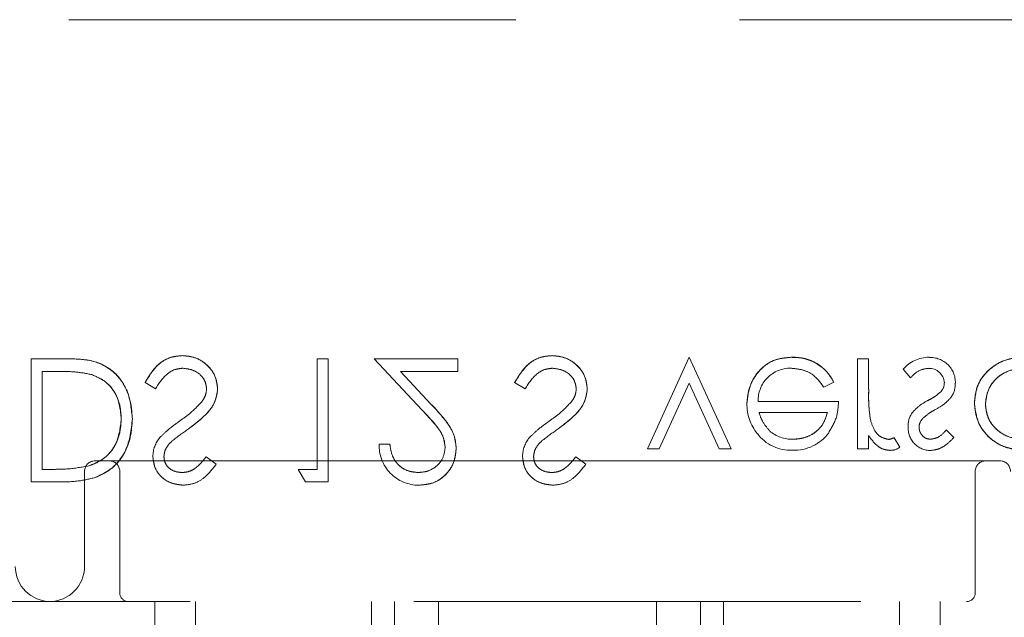
# Model space of a CAD drawing. Units: millimetres. Extents: x 11 to 205, y 5 to 292.
# Drawn here: x 64 to 67, y 219 to 221 of the extents above; entities that cross this region are included whole.
import ezdxf

# ---------------------------------------------------------------- set-up
doc = ezdxf.new("R2010")
doc.units = ezdxf.units.MM
doc.linetypes.add('HIDDEN', pattern=[1.905, 1.27, -0.635])

msp = doc.modelspace()

# ---------------------------------------------------------------- linework, layer by layer
at = {"color": 7, "linetype": 'HIDDEN', "lineweight": 18}
for p, q in [((71.0126, 220.621), (49.4126, 220.621)), ((65.7901, 219.6624), (65.6712, 219.4017)), ((65.909, 219.4017), (65.7901, 219.6624)), ((66.0826, 219.6611), (66.0826, 219.6615)), ((63.9212, 219.6575), (63.9212, 219.3075)), ((64.0297, 219.6575), (63.9212, 219.6575)), ((64.7334, 219.6575), (64.7334, 219.3434)), ((64.7648, 219.6575), (64.7334, 219.6575)), ((64.7648, 219.6575), (64.7648, 219.3075)), ((64.8949, 219.6575), (65.0307, 219.5126)), ((65.1327, 219.6575), (64.8949, 219.6575)), ((65.1327, 219.6575), (65.1327, 219.6216)), ((66.2994, 219.6575), (66.268, 219.6575)), ((66.268, 219.6575), (66.268, 219.4017)), ((66.2994, 219.6575), (66.2994, 219.5715)), ((63.9526, 219.6216), (63.9928, 219.6216)), ((63.9526, 219.6216), (63.9526, 219.3434)), ((65.0574, 219.5281), (64.9699, 219.6216)), ((64.9699, 219.6216), (65.1327, 219.6216)), ((66.3976, 219.628), (66.419, 219.6037)), ((64.2443, 219.59), (64.2739, 219.5722)), ((65.2943, 219.59), (65.3239, 219.5722)), ((65.7052, 219.4017), (65.7901, 219.5879)), ((65.7901, 219.5879), (65.875, 219.4017)), ((66.1728, 219.5767), (66.2007, 219.5914)), ((66.2007, 219.5914), (66.2007, 219.5914)), ((66.2142, 219.5363), (65.9858, 219.5363)), ((65.9886, 219.5049), (66.1827, 219.5049)), ((66.2994, 219.4394), (66.2994, 219.4017)), ((66.5417, 219.4336), (66.5204, 219.4556)), ((64.9398, 219.4152), (64.9092, 219.4152)), ((66.3887, 219.4067), (66.3719, 219.4333)), ((65.6712, 219.4017), (65.7052, 219.4017)), ((65.875, 219.4017), (65.909, 219.4017)), ((66.268, 219.4017), (66.2994, 219.4017)), ((64.1026, 219.3677), (64.9407, 219.3677)), ((64.4462, 219.3578), (64.4178, 219.3793)), ((64.9407, 219.3677), (65.1017, 219.3677)), ((65.1017, 219.3677), (65.6735, 219.3677)), ((65.4962, 219.3578), (65.4678, 219.3793)), ((65.6735, 219.3677), (65.8345, 219.3677)), ((65.8345, 219.3677), (66.6726, 219.3677)), ((63.9772, 219.3434), (63.9526, 219.3434)), ((64.0726, 219.3377), (64.0726, 219.0677)), ((64.1726, 219.3377), (64.1726, 218.9927)), ((64.7334, 219.3434), (64.6795, 219.3434)), ((64.6795, 219.3434), (64.7001, 219.3075)), ((66.6026, 218.9927), (66.6026, 219.3377)), ((63.9212, 219.3075), (63.9919, 219.3075)), ((64.7001, 219.3075), (64.7648, 219.3075)), ((61.1976, 218.9677), (69.5776, 218.9677)), ((64.2726, 218.9677), (64.2726, 218.7927)), ((64.3876, 218.8677), (64.3876, 218.9677)), ((64.8876, 218.8677), (64.8876, 218.9677)), ((64.9526, 218.7927), (64.9526, 218.9677)), ((65.0776, 218.9677), (65.0776, 218.7927)), ((65.6976, 218.7927), (65.6976, 218.9677)), ((65.8226, 218.9677), (65.8226, 218.7927)), ((65.8876, 218.8677), (65.8876, 218.9677)), ((66.3876, 218.8677), (66.3876, 218.9677)), ((66.5026, 218.7927), (66.5026, 218.9677))]:
    msp.add_line(p, q, dxfattribs=at)
for centre, radius, start, end in [((66.0885, 219.5372), 0.1246, 25.774, 92.7025), ((66.0885, 219.5372), 0.1244, 25.7734, 92.7236), ((66.0885, 219.5372), 0.124, 25.7734, 92.7236), ((66.4722, 219.5637), 0.0984, 90.5326, 139.2467), ((66.4751, 219.5902), 0.071, 358.3085, 93.0235), ((66.0777, 219.539), 0.0919, 89.4078, 181.6423), ((66.471, 219.5862), 0.0442, 4.1512, 91.7777), ((66.4793, 219.5883), 0.0354, 319.1732, 1.8874), ((66.4839, 219.585), 0.062, 324.102, 2.811), ((66.724, 219.5507), 0.4243, 177.1916, 189.0787), ((66.724, 219.5507), 0.4242, 177.1916, 189.0787), ((66.0862, 219.5279), 0.1321, 178.9687, 218.9217), ((66.724, 219.5507), 0.4244, 180.6886, 189.035), ((66.4722, 219.4684), 0.0602, 144.1421, 183.8215), ((66.4742, 219.464), 0.031, 135.1804, 181.6031), ((64.8872, 218.6896), 0.9275, 124.0098, 127.6266), ((65.9372, 218.6896), 0.9275, 124.0098, 127.6266), ((66.0772, 219.5139), 0.1161, 216.3306, 273.0304), ((66.0832, 219.5287), 0.1, 229.8481, 270.9803), ((66.0866, 219.5231), 0.1257, 268.5134, 322.8789), ((66.4764, 219.4612), 0.0645, 177.2454, 269.8978), ((64.3501, 219.3796), 0.0834, 139.8197, 179.5553), ((65.0223, 219.4114), 0.1131, 178.1031, 270.105), ((65.4001, 219.3796), 0.0834, 139.8197, 179.5553), ((66.3459, 219.4859), 0.0587, 279.8232, 296.2224), ((66.3622, 219.44), 0.0426, 269.5355, 308.5996), ((64.1026, 219.3377), 0.03, 90, 180), ((64.1426, 219.3377), 0.03, 0, 90), ((66.6326, 219.3377), 0.03, 90, 180), ((66.6726, 219.3377), 0.03, 0, 90), ((63.9759, 219.0677), 0.1, 180, 270), ((63.9726, 219.0677), 0.1, 270, 0), ((64.1976, 218.9927), 0.025, 180, 270), ((66.5776, 218.9927), 0.025, 270, 0)]:
    msp.add_arc(centre, radius, start, end, dxfattribs=at)
for points, knots in [([(64.3507, 219.6665), (64.3378, 219.6652), (64.3119, 219.6626), (64.272, 219.6362), (64.2548, 219.6075), (64.2443, 219.59)], [0, 0, 0, 0, 0.27988, 0.559666, 1, 1, 1, 1]), ([(64.2443, 219.59), (64.2582, 219.6124), (64.2776, 219.6437), (64.3203, 219.6641), (64.3406, 219.6657), (64.3507, 219.6665)], [0, 0, 0, 0, 0.558455, 0.779206, 1, 1, 1, 1]), ([(64.4507, 219.5718), (64.4487, 219.5861), (64.4448, 219.6147), (64.4168, 219.6452), (64.3845, 219.6637), (64.362, 219.6656), (64.3507, 219.6665)], [0, 0, 0, 0, 0.279183, 0.559085, 0.779446, 1, 1, 1, 1]), ([(64.3507, 219.6665), (64.3651, 219.6649), (64.3938, 219.6619), (64.4262, 219.6365), (64.4472, 219.6056), (64.4495, 219.583), (64.4507, 219.5718)], [0, 0, 0, 0, 0.279806, 0.559627, 0.779888, 1, 1, 1, 1]), ([(65.4007, 219.6665), (65.3878, 219.6652), (65.3619, 219.6626), (65.322, 219.6362), (65.3048, 219.6075), (65.2943, 219.59)], [0, 0, 0, 0, 0.2798798, 0.5596658, 1, 1, 1, 1]), ([(65.2943, 219.59), (65.3082, 219.6124), (65.3276, 219.6437), (65.3703, 219.6641), (65.3906, 219.6657), (65.4007, 219.6665)], [0, 0, 0, 0, 0.558455, 0.779206, 1, 1, 1, 1]), ([(65.5007, 219.5718), (65.4987, 219.5861), (65.4948, 219.6147), (65.4668, 219.6452), (65.4345, 219.6637), (65.412, 219.6656), (65.4007, 219.6665)], [0, 0, 0, 0, 0.279183, 0.559085, 0.779446, 1, 1, 1, 1]), ([(65.4007, 219.6665), (65.4151, 219.6649), (65.4438, 219.6619), (65.4762, 219.6365), (65.4972, 219.6056), (65.4995, 219.583), (65.5007, 219.5718)], [0, 0, 0, 0, 0.279806, 0.5596265, 0.7798882, 1, 1, 1, 1]), ([(66.0826, 219.662), (66.0631, 219.6602), (66.0242, 219.6567), (65.9824, 219.6194), (65.9581, 219.5757), (65.9553, 219.5454), (65.9539, 219.5303)], [0, 0, 0, 0, 0.279885, 0.558859, 0.779462, 1, 1, 1, 1]), ([(65.9539, 219.5303), (65.9563, 219.5495), (65.961, 219.5879), (65.9935, 219.6329), (66.037, 219.6588), (66.0674, 219.6609), (66.0826, 219.662)], [0, 0, 0, 0, 0.2797, 0.559594, 0.779488, 1, 1, 1, 1]), ([(66.7406, 219.662), (66.7205, 219.6602), (66.6804, 219.6565), (66.6339, 219.6226), (66.6046, 219.579), (66.6016, 219.5475), (66.6001, 219.5317)], [0, 0, 0, 0, 0.280077, 0.559647, 0.779819, 1, 1, 1, 1]), ([(66.6001, 219.5317), (66.6027, 219.5518), (66.6079, 219.5918), (66.6472, 219.6346), (66.6934, 219.6587), (66.7249, 219.6609), (66.7406, 219.662)], [0, 0, 0, 0, 0.279235, 0.558903, 0.779275, 1, 1, 1, 1]), ([(64.2084, 219.4869), (64.2058, 219.5132), (64.2007, 219.5657), (64.1554, 219.6283), (64.0917, 219.6556), (64.0504, 219.6569), (64.0297, 219.6575)], [0, 0, 0, 0, 0.280124, 0.559248, 0.778837, 1, 1, 1, 1]), ([(64.0297, 219.6575), (64.0563, 219.6567), (64.1093, 219.6552), (64.172, 219.6101), (64.2038, 219.5489), (64.2069, 219.5076), (64.2084, 219.4869)], [0, 0, 0, 0, 0.280951, 0.558794, 0.779229, 1, 1, 1, 1]), ([(63.9928, 219.6216), (64.0117, 219.6217), (64.0453, 219.6217), (64.0783, 219.6155), (64.0928, 219.6127)], [0, 0, 0, 0, 0.560426, 1, 1, 1, 1]), ([(64.0928, 219.6127), (64.1068, 219.6066), (64.1348, 219.5943), (64.17, 219.5501), (64.1743, 219.5108), (64.177, 219.4868)], [0, 0, 0, 0, 0.280536, 0.561015, 1, 1, 1, 1]), ([(64.177, 219.4868), (64.176, 219.5021), (64.1741, 219.5325), (64.1544, 219.5711), (64.1262, 219.5991), (64.104, 219.6082), (64.0928, 219.6127)], [0, 0, 0, 0, 0.280232, 0.559831, 0.779858, 1, 1, 1, 1]), ([(64.2739, 219.5722), (64.2843, 219.5882), (64.2988, 219.6105), (64.3284, 219.6283), (64.3433, 219.6298), (64.3507, 219.6306)], [0, 0, 0, 0, 0.559321, 0.779782, 1, 1, 1, 1]), ([(64.3507, 219.6306), (64.3601, 219.6296), (64.3789, 219.6277), (64.4019, 219.6136), (64.4165, 219.5934), (64.4184, 219.5787), (64.4193, 219.5713)], [0, 0, 0, 0, 0.280276, 0.560148, 0.780153, 1, 1, 1, 1]), ([(65.3239, 219.5722), (65.3343, 219.5882), (65.3488, 219.6105), (65.3784, 219.6283), (65.3933, 219.6298), (65.4007, 219.6306)], [0, 0, 0, 0, 0.559321, 0.779782, 1, 1, 1, 1]), ([(65.4007, 219.6306), (65.4101, 219.6296), (65.4289, 219.6277), (65.4519, 219.6136), (65.4665, 219.5934), (65.4684, 219.5787), (65.4693, 219.5713)], [0, 0, 0, 0, 0.280276, 0.560148, 0.780153, 1, 1, 1, 1]), ([(66.0786, 219.6306), (66.0892, 219.6297), (66.1103, 219.6279), (66.1463, 219.6127), (66.1627, 219.5903), (66.1728, 219.5767)], [0, 0, 0, 0, 0.280534, 0.560966, 1, 1, 1, 1]), ([(66.419, 219.6037), (66.4269, 219.6118), (66.4411, 219.6262), (66.4609, 219.6292), (66.4696, 219.6306)], [0, 0, 0, 0, 0.560833, 1, 1, 1, 1]), ([(66.6315, 219.5289), (66.6337, 219.5445), (66.6381, 219.5756), (66.6681, 219.6095), (66.7044, 219.6278), (66.7289, 219.6297), (66.7411, 219.6306)], [0, 0, 0, 0, 0.279332, 0.558778, 0.779267, 1, 1, 1, 1]), ([(66.7411, 219.6306), (66.7255, 219.6291), (66.6943, 219.6261), (66.6576, 219.6001), (66.6355, 219.5656), (66.6328, 219.5411), (66.6315, 219.5289)], [0, 0, 0, 0, 0.280099, 0.559526, 0.779821, 1, 1, 1, 1]), ([(64.3682, 219.4588), (64.3902, 219.4751), (64.4207, 219.4977), (64.4468, 219.5398), (64.4494, 219.5611), (64.4507, 219.5718)], [0, 0, 0, 0, 0.560115, 0.780284, 1, 1, 1, 1]), ([(64.4507, 219.5718), (64.4486, 219.5582), (64.4443, 219.5311), (64.4131, 219.4924), (64.3853, 219.4715), (64.3682, 219.4588)], [0, 0, 0, 0, 0.278896, 0.558876, 1, 1, 1, 1]), ([(64.4193, 219.5713), (64.4184, 219.5643), (64.4169, 219.5518), (64.4098, 219.5415), (64.4067, 219.5369)], [0, 0, 0, 0, 0.55899, 1, 1, 1, 1]), ([(65.4182, 219.4588), (65.4402, 219.4751), (65.4707, 219.4977), (65.4968, 219.5398), (65.4994, 219.5611), (65.5007, 219.5718)], [0, 0, 0, 0, 0.560115, 0.780284, 1, 1, 1, 1]), ([(65.5007, 219.5718), (65.4986, 219.5582), (65.4943, 219.5311), (65.4631, 219.4924), (65.4353, 219.4715), (65.4182, 219.4588)], [0, 0, 0, 0, 0.278896, 0.558876, 1, 1, 1, 1]), ([(65.4693, 219.5713), (65.4684, 219.5643), (65.4669, 219.5518), (65.4598, 219.5415), (65.4567, 219.5369)], [0, 0, 0, 0, 0.55899, 1, 1, 1, 1]), ([(66.5062, 219.565), (66.4995, 219.5593), (66.4875, 219.5491), (66.4735, 219.5419), (66.4674, 219.5387)], [0, 0, 0, 0, 0.5590744, 1, 1, 1, 1]), ([(64.4067, 219.5369), (64.396, 219.5254), (64.3767, 219.5047), (64.3537, 219.4883), (64.3436, 219.4811)], [0, 0, 0, 0, 0.559496, 1, 1, 1, 1]), ([(65.1283, 219.4026), (65.1268, 219.4165), (65.124, 219.4442), (65.096, 219.4862), (65.0721, 219.5122), (65.0574, 219.5281)], [0, 0, 0, 0, 0.279288, 0.559154, 1, 1, 1, 1]), ([(65.0574, 219.5281), (65.0765, 219.508), (65.103, 219.48), (65.1257, 219.4352), (65.1274, 219.4135), (65.1283, 219.4026)], [0, 0, 0, 0, 0.560362, 0.780163, 1, 1, 1, 1]), ([(65.4567, 219.5369), (65.446, 219.5254), (65.4267, 219.5047), (65.4037, 219.4883), (65.3936, 219.4811)], [0, 0, 0, 0, 0.559496, 1, 1, 1, 1]), ([(66.1863, 219.4476), (66.1954, 219.463), (66.2117, 219.4905), (66.2134, 219.5223), (66.2142, 219.5363)], [0, 0, 0, 0, 0.558897, 1, 1, 1, 1]), ([(66.4674, 219.5387), (66.4581, 219.5335), (66.4415, 219.5242), (66.4288, 219.51), (66.4233, 219.5037)], [0, 0, 0, 0, 0.560659, 1, 1, 1, 1]), ([(66.4882, 219.5126), (66.4979, 219.518), (66.5152, 219.5276), (66.5284, 219.5422), (66.5343, 219.5485)], [0, 0, 0, 0, 0.560649, 1, 1, 1, 1]), ([(66.6001, 219.5317), (66.6028, 219.5113), (66.6083, 219.4703), (66.6475, 219.4255), (66.6949, 219.401), (66.7271, 219.3985), (66.7432, 219.3972)], [0, 0, 0, 0, 0.279381, 0.558782, 0.779281, 1, 1, 1, 1]), ([(66.7432, 219.3972), (66.7227, 219.3993), (66.6817, 219.4034), (66.6337, 219.438), (66.6051, 219.4834), (66.6017, 219.5156), (66.6001, 219.5317)], [0, 0, 0, 0, 0.280028, 0.559505, 0.779797, 1, 1, 1, 1]), ([(66.7409, 219.4287), (66.7254, 219.4301), (66.6943, 219.4328), (66.6581, 219.4588), (66.6351, 219.4923), (66.6327, 219.5167), (66.6315, 219.5289)], [0, 0, 0, 0, 0.280136, 0.559769, 0.77989, 1, 1, 1, 1]), ([(66.6315, 219.5289), (66.6335, 219.5134), (66.6376, 219.4823), (66.6685, 219.4496), (66.7043, 219.4312), (66.7287, 219.4295), (66.7409, 219.4287)], [0, 0, 0, 0, 0.2791524, 0.5588257, 0.7792375, 1, 1, 1, 1]), ([(65.0307, 219.5126), (65.0475, 219.4954), (65.0708, 219.4713), (65.094, 219.434), (65.0959, 219.4149), (65.0969, 219.4054)], [0, 0, 0, 0, 0.560717, 0.780532, 1, 1, 1, 1]), ([(65.0969, 219.4054), (65.0952, 219.4175), (65.092, 219.4417), (65.0646, 219.4764), (65.0435, 219.4989), (65.0307, 219.5126)], [0, 0, 0, 0, 0.278717, 0.558849, 1, 1, 1, 1]), ([(66.019, 219.4526), (66.0114, 219.4613), (65.9977, 219.4767), (65.9914, 219.4963), (65.9886, 219.5049)], [0, 0, 0, 0, 0.558795, 1, 1, 1, 1]), ([(66.1827, 219.5049), (66.1789, 219.4928), (66.1712, 219.4686), (66.1444, 219.4443), (66.1146, 219.431), (66.0948, 219.4294), (66.0849, 219.4287)], [0, 0, 0, 0, 0.280138, 0.559194, 0.779598, 1, 1, 1, 1]), ([(66.0849, 219.4287), (66.0975, 219.4299), (66.1226, 219.4325), (66.1537, 219.4506), (66.1741, 219.4765), (66.1798, 219.4954), (66.1827, 219.5049)], [0, 0, 0, 0, 0.2798429, 0.5596503, 0.7794867, 1, 1, 1, 1]), ([(66.4517, 219.4863), (66.4579, 219.492), (66.4691, 219.5022), (66.4824, 219.5095), (66.4882, 219.5126)], [0, 0, 0, 0, 0.559018, 1, 1, 1, 1]), ([(64.177, 219.4868), (64.1758, 219.4705), (64.1736, 219.4377), (64.1519, 219.3965), (64.1209, 219.367), (64.0968, 219.3578), (64.0848, 219.3532)], [0, 0, 0, 0, 0.280178, 0.559765, 0.779797, 1, 1, 1, 1]), ([(64.0848, 219.3532), (64.0999, 219.3595), (64.1303, 219.372), (64.1691, 219.4188), (64.174, 219.4611), (64.177, 219.4868)], [0, 0, 0, 0, 0.280594, 0.561102, 1, 1, 1, 1]), ([(64.1029, 219.3201), (64.1208, 219.3288), (64.1564, 219.346), (64.1997, 219.405), (64.2051, 219.4559), (64.2084, 219.4869)], [0, 0, 0, 0, 0.280264, 0.560715, 1, 1, 1, 1]), ([(64.2084, 219.4869), (64.2071, 219.4672), (64.2046, 219.4277), (64.1805, 219.3772), (64.1455, 219.3393), (64.1171, 219.3265), (64.1029, 219.3201)], [0, 0, 0, 0, 0.280236, 0.559935, 0.779933, 1, 1, 1, 1]), ([(64.3436, 219.4811), (64.3322, 219.473), (64.3119, 219.4586), (64.2941, 219.4412), (64.2863, 219.4335)], [0, 0, 0, 0, 0.560413, 1, 1, 1, 1]), ([(65.3936, 219.4811), (65.3822, 219.473), (65.3619, 219.4586), (65.3441, 219.4412), (65.3363, 219.4335)], [0, 0, 0, 0, 0.560413, 1, 1, 1, 1]), ([(66.3052, 219.483), (66.305, 219.4838), (66.3047, 219.4849), (66.305, 219.484), (66.305, 219.4838)], [0, 0, 0, 0, 0.820971, 1, 1, 1, 1]), ([(66.3559, 219.4287), (66.3485, 219.4303), (66.3336, 219.4335), (66.3146, 219.4541), (66.3086, 219.4725), (66.305, 219.4838)], [0, 0, 0, 0, 0.2783358, 0.5587681, 1, 1, 1, 1]), ([(66.2994, 219.4394), (66.3082, 219.4274), (66.3205, 219.4106), (66.3445, 219.3988), (66.356, 219.3978), (66.3618, 219.3972)], [0, 0, 0, 0, 0.5587877, 0.7794811, 1, 1, 1, 1]), ([(66.4762, 219.4287), (66.4713, 219.4293), (66.4613, 219.4306), (66.4507, 219.4403), (66.4441, 219.4514), (66.4434, 219.4592), (66.443, 219.4631)], [0, 0, 0, 0, 0.279313, 0.559072, 0.779518, 1, 1, 1, 1]), ([(66.5204, 219.4556), (66.5137, 219.4479), (66.5017, 219.4341), (66.484, 219.4303), (66.4762, 219.4287)], [0, 0, 0, 0, 0.562045, 1, 1, 1, 1]), ([(64.2981, 219.3787), (64.2985, 219.3836), (64.2994, 219.3934), (64.3069, 219.4095), (64.3158, 219.4185), (64.3212, 219.424)], [0, 0, 0, 0, 0.279946, 0.559774, 1, 1, 1, 1]), ([(65.0209, 219.3344), (65.009, 219.3356), (64.9851, 219.3381), (64.9581, 219.3599), (64.9435, 219.3873), (64.941, 219.4059), (64.9398, 219.4152)], [0, 0, 0, 0, 0.279699, 0.558847, 0.779176, 1, 1, 1, 1]), ([(64.9398, 219.4152), (64.9415, 219.4033), (64.945, 219.3797), (64.9656, 219.3522), (64.9928, 219.3366), (65.0115, 219.3352), (65.0209, 219.3344)], [0, 0, 0, 0, 0.280434, 0.559604, 0.779589, 1, 1, 1, 1]), ([(65.3481, 219.3787), (65.3485, 219.3836), (65.3494, 219.3934), (65.3569, 219.4095), (65.3658, 219.4185), (65.3712, 219.424)], [0, 0, 0, 0, 0.279946, 0.559774, 1, 1, 1, 1]), ([(66.4762, 219.3972), (66.4834, 219.3981), (66.4978, 219.3997), (66.5206, 219.4126), (66.5337, 219.4256), (66.5417, 219.4336)], [0, 0, 0, 0, 0.279553, 0.559703, 1, 1, 1, 1]), ([(65.0969, 219.4054), (65.0954, 219.3946), (65.0924, 219.3729), (65.0711, 219.35), (65.0465, 219.3364), (65.0294, 219.3351), (65.0209, 219.3344)], [0, 0, 0, 0, 0.279126, 0.558978, 0.77935, 1, 1, 1, 1]), ([(65.0225, 219.2985), (65.0381, 219.3), (65.0693, 219.3029), (65.104, 219.3314), (65.125, 219.366), (65.1272, 219.3904), (65.1283, 219.4026)], [0, 0, 0, 0, 0.27989, 0.559224, 0.779582, 1, 1, 1, 1]), ([(65.1283, 219.4026), (65.1264, 219.3871), (65.1226, 219.3561), (65.0944, 219.3212), (65.0592, 219.3011), (65.0347, 219.2994), (65.0225, 219.2985)], [0, 0, 0, 0, 0.279501, 0.55928, 0.779425, 1, 1, 1, 1]), ([(64.0848, 219.3532), (64.0649, 219.3497), (64.0293, 219.3434), (63.9931, 219.3434), (63.9772, 219.3434)], [0, 0, 0, 0, 0.559542, 1, 1, 1, 1]), ([(64.2667, 219.3802), (64.2682, 219.3678), (64.2713, 219.3429), (64.2952, 219.316), (64.3238, 219.301), (64.3432, 219.2994), (64.353, 219.2985)], [0, 0, 0, 0, 0.279553, 0.558798, 0.779378, 1, 1, 1, 1]), ([(64.353, 219.2985), (64.3406, 219.2999), (64.3158, 219.3026), (64.2867, 219.3233), (64.2695, 219.351), (64.2677, 219.3705), (64.2667, 219.3802)], [0, 0, 0, 0, 0.279956, 0.559472, 0.779671, 1, 1, 1, 1]), ([(64.3495, 219.3344), (64.3423, 219.335), (64.3282, 219.3361), (64.3111, 219.347), (64.2998, 219.362), (64.2987, 219.3731), (64.2981, 219.3787)], [0, 0, 0, 0, 0.2802743, 0.5599314, 0.7799201, 1, 1, 1, 1]), ([(64.4178, 219.3793), (64.4079, 219.3666), (64.3941, 219.3489), (64.3682, 219.3359), (64.3557, 219.3349), (64.3495, 219.3344)], [0, 0, 0, 0, 0.559818, 0.779848, 1, 1, 1, 1]), ([(64.353, 219.2985), (64.3637, 219.2996), (64.3853, 219.3017), (64.419, 219.3223), (64.4359, 219.3443), (64.4462, 219.3578)], [0, 0, 0, 0, 0.27975, 0.559501, 1, 1, 1, 1]), ([(65.3167, 219.3802), (65.3182, 219.3678), (65.3213, 219.3429), (65.3452, 219.316), (65.3738, 219.301), (65.3932, 219.2994), (65.403, 219.2985)], [0, 0, 0, 0, 0.279553, 0.558798, 0.779378, 1, 1, 1, 1]), ([(65.403, 219.2985), (65.3906, 219.2999), (65.3658, 219.3026), (65.3367, 219.3233), (65.3195, 219.351), (65.3177, 219.3705), (65.3167, 219.3802)], [0, 0, 0, 0, 0.279956, 0.559472, 0.779671, 1, 1, 1, 1]), ([(65.3995, 219.3344), (65.3923, 219.335), (65.3782, 219.3361), (65.3611, 219.347), (65.3498, 219.362), (65.3487, 219.3731), (65.3481, 219.3787)], [0, 0, 0, 0, 0.280274, 0.559931, 0.77992, 1, 1, 1, 1]), ([(65.4678, 219.3793), (65.4579, 219.3666), (65.4441, 219.3489), (65.4182, 219.3359), (65.4057, 219.3349), (65.3995, 219.3344)], [0, 0, 0, 0, 0.559818, 0.779848, 1, 1, 1, 1]), ([(65.403, 219.2985), (65.4137, 219.2996), (65.4353, 219.3017), (65.469, 219.3223), (65.4859, 219.3443), (65.4962, 219.3578)], [0, 0, 0, 0, 0.27975, 0.559501, 1, 1, 1, 1]), ([(63.9919, 219.3075), (64.0129, 219.3075), (64.0504, 219.3076), (64.0869, 219.3163), (64.1029, 219.3201)], [0, 0, 0, 0, 0.560445, 1, 1, 1, 1])]:
    msp.add_open_spline(points, degree=3, knots=knots, dxfattribs=at)

doc.saveas('drawing.dxf')
